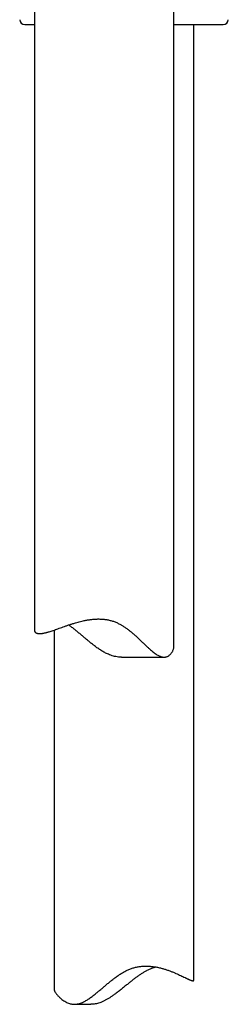
# Model space of a CAD drawing. Units: millimetres. Extents: x 8 to 1200, y 12 to 1051.
# Drawn here: x 166 to 187, y 685 to 784 of the extents above; entities that cross this region are included whole.
import ezdxf

# ---------------------------------------------------------------- set-up
doc = ezdxf.new("R2010")
doc.units = ezdxf.units.MM

msp = doc.modelspace()

# ---------------------------------------------------------------- linework, layer by layer
at = {"color": 7, "linetype": 'Continuous', "lineweight": 30}
for p, q in [((167.343, 818.632), (167.343, 722.966)), ((181.343, 721.276), (181.343, 818.632)), ((183.343, 687.786), (183.343, 783.769)), ((169.343, 722.946), (169.343, 686.803)), ((176.083, 720.224), (180.37, 720.224)), ((171.356, 685.361), (173.013, 685.361))]:
    msp.add_line(p, q, dxfattribs=at)
for centre, start, end in [((166.373, 784.269), 182, 270), ((186.312, 784.269), 270, 358)]:
    msp.add_arc(centre, 0.5, start, end, dxfattribs=at)
for points, knots in [([(166.375, 783.769), (166.374, 783.769), (166.372, 783.769), (166.386, 783.769), (166.416, 783.769), (166.468, 783.769), (166.545, 783.769), (166.655, 783.769), (166.79, 783.769), (166.939, 783.769), (167.096, 783.769), (167.226, 783.769), (167.314, 783.769), (167.343, 783.769)], [0, 0, 0, 0, 0.029455, 0.122201, 0.215006, 0.308031, 0.424358, 0.540344, 0.6563, 0.772536, 0.86369, 0.954602, 1, 1, 1, 1]), ([(181.343, 783.769), (181.4, 783.769), (181.562, 783.769), (181.82, 783.769), (182.119, 783.769), (182.409, 783.769), (182.691, 783.769), (182.962, 783.769), (183.234, 783.769), (183.507, 783.769), (183.78, 783.769), (184.042, 783.769), (184.206, 783.769), (184.288, 783.769)], [0, 0, 0, 0, 0.049918, 0.141365, 0.232593, 0.323721, 0.414869, 0.506157, 0.594277, 0.695742, 0.797075, 0.898439, 1, 1, 1, 1]), ([(184.288, 783.769), (184.356, 783.769), (184.491, 783.769), (184.682, 783.769), (184.864, 783.769), (185.036, 783.769), (185.2, 783.769), (185.366, 783.769), (185.53, 783.769), (185.687, 783.769), (185.827, 783.769), (185.941, 783.769), (186.033, 783.769), (186.107, 783.769), (186.17, 783.769), (186.221, 783.769), (186.261, 783.769), (186.292, 783.769), (186.31, 783.769), (186.31, 783.769), (186.311, 783.769)], [0, 0, 0, 0, 0.052754, 0.105399, 0.157997, 0.210609, 0.263296, 0.318127, 0.383937, 0.449644, 0.515369, 0.581231, 0.63328, 0.685203, 0.737057, 0.788903, 0.840798, 0.892803, 0.956578, 1, 1, 1, 1]), ([(167.346, 722.966), (167.345, 722.945), (167.345, 722.907), (167.357, 722.858), (167.373, 722.814), (167.395, 722.774), (167.423, 722.738), (167.457, 722.706), (167.504, 722.672), (167.567, 722.64), (167.653, 722.613), (167.756, 722.596), (167.874, 722.59), (168.004, 722.596), (168.132, 722.61), (168.254, 722.631), (168.362, 722.652), (168.472, 722.678), (168.583, 722.706), (168.699, 722.738), (168.845, 722.781), (169.024, 722.838), (169.241, 722.911), (169.469, 722.99), (169.711, 723.077), (169.967, 723.169), (170.234, 723.265), (170.507, 723.362), (170.785, 723.458), (171.073, 723.553), (171.349, 723.639), (171.609, 723.715), (171.853, 723.781), (172.103, 723.843), (172.383, 723.906), (172.695, 723.965), (173.036, 724.015), (173.324, 724.042), (173.554, 724.055), (173.728, 724.06), (173.903, 724.06), (174.079, 724.053), (174.255, 724.041), (174.431, 724.022), (174.604, 723.997), (174.776, 723.965), (174.946, 723.926), (175.116, 723.88), (175.283, 723.827), (175.449, 723.766), (175.612, 723.697), (175.812, 723.604), (176.044, 723.479), (176.31, 723.317), (176.571, 723.139), (176.823, 722.95), (177.064, 722.756), (177.295, 722.559), (177.541, 722.34), (177.8, 722.1), (178.07, 721.842), (178.336, 721.586), (178.581, 721.352), (178.807, 721.142), (179.007, 720.964), (179.198, 720.802), (179.381, 720.658), (179.563, 720.529), (179.733, 720.424), (179.89, 720.343), (180.034, 720.284), (180.175, 720.243), (180.298, 720.225), (180.405, 720.223), (180.495, 720.233), (180.582, 720.252), (180.673, 720.284), (180.777, 720.334), (180.887, 720.409), (180.994, 720.504), (181.087, 720.611), (181.167, 720.724), (181.231, 720.839), (181.282, 720.957), (181.319, 721.078), (181.341, 721.187), (181.341, 721.25), (181.341, 721.276)], [0, 0, 0, 0, 0.011016, 0.020085, 0.029154, 0.037897, 0.04664, 0.055422, 0.064203, 0.077462, 0.09076, 0.104804, 0.118897, 0.132463, 0.146073, 0.155534, 0.16501, 0.173597, 0.182184, 0.19081, 0.199436, 0.213598, 0.227796, 0.242053, 0.256342, 0.271399, 0.28649, 0.300977, 0.315492, 0.330167, 0.344874, 0.356387, 0.367916, 0.379574, 0.391254, 0.406385, 0.421574, 0.436377, 0.443828, 0.45128, 0.458777, 0.466275, 0.47383, 0.4814, 0.488815, 0.496246, 0.503751, 0.511255, 0.518829, 0.526403, 0.534054, 0.541721, 0.555064, 0.568464, 0.582607, 0.596787, 0.610403, 0.624038, 0.637871, 0.655211, 0.672572, 0.690016, 0.707489, 0.721546, 0.73563, 0.748192, 0.760804, 0.77347, 0.786219, 0.796738, 0.807338, 0.818013, 0.82879, 0.83668, 0.844571, 0.852577, 0.860585, 0.871316, 0.885217, 0.899171, 0.913892, 0.928648, 0.942816, 0.957009, 0.972862, 0.988753, 1, 1, 1, 1]), ([(176.083, 720.226), (176.07, 720.225), (175.972, 720.222), (175.787, 720.237), (175.53, 720.273), (175.275, 720.333), (175.023, 720.412), (174.795, 720.502), (174.591, 720.595), (174.41, 720.687), (174.232, 720.787), (174.057, 720.892), (173.885, 721.003), (173.659, 721.158), (173.393, 721.352), (173.091, 721.589), (172.805, 721.823), (172.522, 722.06), (172.242, 722.299), (171.964, 722.536), (171.685, 722.77), (171.404, 722.997), (171.129, 723.208), (170.918, 723.359), (170.802, 723.435), (170.774, 723.453)], [0, 0, 0, 0, 0.0061308, 0.0473186, 0.0875915, 0.1282733, 0.1692585, 0.210583, 0.2417193, 0.272931, 0.3044103, 0.3358914, 0.3675461, 0.399202, 0.4628385, 0.5203779, 0.5780023, 0.6358999, 0.6938582, 0.7521885, 0.8105948, 0.8693214, 0.9281887, 0.9827791, 1, 1, 1, 1]), ([(169.343, 686.803), (169.345, 686.788), (169.347, 686.757), (169.371, 686.694), (169.409, 686.62), (169.461, 686.535), (169.528, 686.442), (169.61, 686.338), (169.707, 686.228), (169.817, 686.114), (169.949, 685.989), (170.107, 685.856), (170.292, 685.72), (170.479, 685.606), (170.669, 685.511), (170.848, 685.442), (171.026, 685.394), (171.2, 685.365), (171.383, 685.357), (171.573, 685.372), (171.768, 685.41), (171.966, 685.469), (172.168, 685.548), (172.353, 685.638), (172.523, 685.731), (172.676, 685.824), (172.829, 685.923), (172.981, 686.029), (173.133, 686.14), (173.337, 686.294), (173.58, 686.489), (173.864, 686.725), (174.139, 686.959), (174.417, 687.197), (174.699, 687.435), (174.986, 687.672), (175.281, 687.906), (175.584, 688.133), (175.89, 688.344), (176.148, 688.506), (176.354, 688.623), (176.511, 688.707), (176.672, 688.785), (176.836, 688.858), (177.003, 688.925), (177.172, 688.984), (177.342, 689.035), (177.513, 689.079), (177.685, 689.116), (177.859, 689.146), (178.034, 689.168), (178.21, 689.185), (178.385, 689.194), (178.568, 689.197), (178.758, 689.194), (178.955, 689.182), (179.149, 689.164), (179.341, 689.14), (179.531, 689.11), (179.717, 689.075), (179.901, 689.034), (180.129, 688.978), (180.399, 688.902), (180.708, 688.801), (181.008, 688.692), (181.295, 688.578), (181.562, 688.464), (181.811, 688.352), (182.043, 688.244), (182.263, 688.139), (182.435, 688.056), (182.565, 687.994), (182.656, 687.95), (182.742, 687.911), (182.821, 687.875), (182.895, 687.842), (182.976, 687.808), (183.059, 687.776), (183.142, 687.749), (183.212, 687.732), (183.268, 687.726), (183.308, 687.732), (183.331, 687.747), (183.341, 687.765), (183.342, 687.78), (183.342, 687.786)], [0, 0, 0, 0, 0.013689, 0.028166, 0.042694, 0.056715, 0.070773, 0.085595, 0.100453, 0.114719, 0.129012, 0.147619, 0.164442, 0.181316, 0.195152, 0.209043, 0.220167, 0.231364, 0.24264, 0.254032, 0.26517, 0.276422, 0.287758, 0.299188, 0.307799, 0.316432, 0.325139, 0.333846, 0.342601, 0.351356, 0.368957, 0.384872, 0.400809, 0.416823, 0.432853, 0.448986, 0.46514, 0.481383, 0.497665, 0.512764, 0.520356, 0.527948, 0.535586, 0.543223, 0.550923, 0.558642, 0.56621, 0.573796, 0.581461, 0.589126, 0.596859, 0.604593, 0.6124, 0.620221, 0.629172, 0.638142, 0.64719, 0.656238, 0.665346, 0.674454, 0.683624, 0.692805, 0.70948, 0.726211, 0.743882, 0.761608, 0.778661, 0.795761, 0.812786, 0.829863, 0.847916, 0.856979, 0.866042, 0.874779, 0.883516, 0.892291, 0.901067, 0.914317, 0.927606, 0.941641, 0.955725, 0.969282, 0.982882, 0.992337, 1, 1, 1, 1]), ([(179.575, 689.101), (179.575, 689.101), (179.524, 689.09), (179.421, 689.062), (179.267, 689.017), (179.113, 688.963), (178.959, 688.902), (178.805, 688.834), (178.613, 688.74), (178.386, 688.616), (178.121, 688.453), (177.856, 688.275), (177.593, 688.087), (177.337, 687.893), (177.086, 687.695), (176.814, 687.476), (176.52, 687.236), (176.205, 686.978), (175.886, 686.722), (175.584, 686.489), (175.298, 686.279), (175.039, 686.1), (174.783, 685.939), (174.532, 685.795), (174.275, 685.665), (174.028, 685.56), (173.791, 685.479), (173.568, 685.42), (173.342, 685.38), (173.157, 685.362), (173.047, 685.362), (173.013, 685.362)], [0, 0, 0, 0, 0.00009, 0.022315, 0.044539, 0.066969, 0.089399, 0.112059, 0.134764, 0.174282, 0.213965, 0.255852, 0.297846, 0.338171, 0.37855, 0.419518, 0.47087, 0.522286, 0.573949, 0.625696, 0.667325, 0.709037, 0.746239, 0.783591, 0.8211, 0.858858, 0.89001, 0.921404, 0.953018, 0.984935, 1, 1, 1, 1])]:
    msp.add_open_spline(points, degree=3, knots=knots, dxfattribs=at)

doc.saveas('drawing.dxf')
